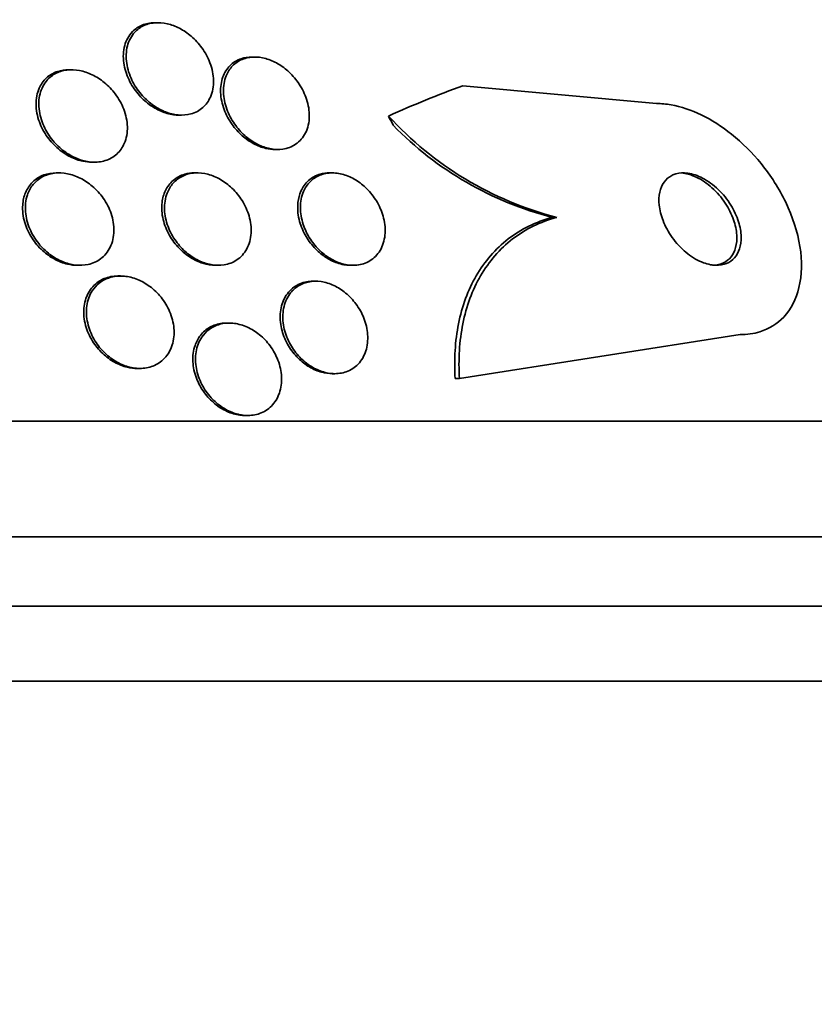
# Model space of a CAD drawing. Units: millimetres. Extents: x 0 to 1478, y 0 to 1758.
# Drawn here: x 657 to 664, y 535 to 544 of the extents above; entities that cross this region are included whole.
import ezdxf
from ezdxf import colors
from ezdxf.entities.mleader import LeaderData, LeaderLine
from ezdxf.math import Vec2, Vec3

# ---------------------------------------------------------------- set-up
doc = ezdxf.new("R2010")
doc.units = ezdxf.units.MM
doc.layers.add('DV3_Défaut', color=7, linetype='Continuous')
doc.layers.add('Défaut', color=7, linetype='Continuous')

# ---------------------------------------------------------------- blocks, each defined once
blk = doc.blocks.new('_DOT')
at = {"color": 0}
blk.add_line((0, 0), (-1, 0), dxfattribs=at)
at = {"color": 0, "const_width": 0.333}
blk.add_lwpolyline([(-0.1665, 0, 1), (0.1665, 0, 1)], format="xyb", close=True, dxfattribs=at)
blk = doc.blocks.new('SE2')
at = {"layer": 'DV3_Défaut', "color": 7, "linetype": 'Continuous', "lineweight": 35}
for p, q in [((658.2105, 543.9176), (658.185, 543.9176)), ((659.0482, 543.6204), (659.024, 543.6204)), ((657.4635, 543.5102), (657.4386, 543.5102)), ((660.8501, 543.372), (662.5258, 543.2177)), ((658.3904, 543.1176), (658.4148, 543.1176)), ((659.2235, 542.8204), (659.2473, 542.8204)), ((657.6363, 542.7102), (657.6606, 542.7102)), ((657.3549, 542.6177), (657.3302, 542.6177)), ((658.5509, 542.6177), (658.5273, 542.6177)), ((659.7184, 542.6177), (659.6954, 542.6177)), ((661.6624, 542.2325), (661.6246, 542.2325)), ((657.5126, 541.8177), (657.5359, 541.8177)), ((658.7094, 541.8177), (658.7319, 541.8177)), ((659.8776, 541.8177), (659.9004, 541.8177)), ((657.8869, 541.7252), (657.8638, 541.7252)), ((659.5759, 541.6796), (659.5526, 541.6796)), ((658.8278, 541.3178), (658.8046, 541.3178)), ((663.2495, 541.2177), (660.8198, 540.8366)), ((658.0302, 540.9252), (658.0537, 540.9252)), ((659.7182, 540.8796), (659.7415, 540.8796)), ((660.8198, 540.8366), (660.7827, 540.8366)), ((658.9642, 540.5178), (658.988, 540.5178)), ((674.1418, 540.4677), (622.3305, 540.4677)), ((674.582, 539.4677), (621.8903, 539.4677)), ((674.8245, 538.8677), (621.6478, 538.8677)), ((675.0697, 538.2177), (621.4026, 538.2177))]:
    blk.add_line(p, q, dxfattribs=at)
for centre, radius, start, end in [((662.4114, 545.1242), 2.9871, 222.40813, 255.47938), ((662.3503, 545.0751), 2.9338, 224.18746, 255.67951)]:
    blk.add_arc(centre, radius, start, end, dxfattribs=at)
for centre, major_axis, start_param, end_param in [((663.9614, 528.4677), (0, 15.4629), 0.269604, 0.32732), ((661.4758, 544.1932), (0, -2), -0.99825, -0.950249)]:
    blk.add_ellipse(centre, major_axis=major_axis, ratio=0.755438, start_param=start_param, end_param=end_param, dxfattribs=at)
for points, knots in [([(658.3915, 543.1176), (658.3759, 543.1176), (658.36, 543.1187), (658.3442, 543.1209), (658.3085, 543.1258), (658.2719, 543.1363), (658.2371, 543.1512), (658.2011, 543.1666), (658.1661, 543.1871), (658.1343, 543.2108), (658.0989, 543.2371), (658.0666, 543.2679), (658.0388, 543.3008), (658.0069, 543.3386), (657.9803, 543.3801), (657.96, 543.4222), (657.937, 543.4701), (657.9215, 543.5202), (657.9147, 543.5688), (657.9073, 543.6209), (657.9096, 543.6728), (657.9224, 543.7197), (657.9348, 543.7649), (657.9574, 543.8069), (657.9897, 543.84), (658.0127, 543.8635), (658.0412, 543.883), (658.0734, 543.8963), (658.1058, 543.9097), (658.143, 543.9172), (658.1815, 543.9176), (658.1826, 543.9176), (658.1838, 543.9176), (658.1849, 543.9176)], [0, 0, 0, 0, 0.037427, 0.037427, 0.037427, 0.121444, 0.121444, 0.121444, 0.208446, 0.208446, 0.208446, 0.305264, 0.305264, 0.305264, 0.416558, 0.416558, 0.416558, 0.543281, 0.543281, 0.543281, 0.679436, 0.679436, 0.679436, 0.811031, 0.811031, 0.811031, 0.903914, 0.903914, 0.903914, 0.997354, 0.997354, 0.997354, 1, 1, 1, 1]), ([(657.9999, 543.8238), (658.0207, 543.8491), (658.047, 543.8709), (658.0776, 543.8868), (658.1082, 543.9027), (658.144, 543.9131), (658.1817, 543.9164), (658.2166, 543.9194), (658.2542, 543.9165), (658.291, 543.9081), (658.3267, 543.8999), (658.3627, 543.8863), (658.3964, 543.8688), (658.4324, 543.8502), (658.4667, 543.8266), (658.4975, 543.8003), (658.5324, 543.7705), (658.5635, 543.7364), (658.5896, 543.7005), (658.6196, 543.6592), (658.6436, 543.6145), (658.6606, 543.5697), (658.6795, 543.5194), (658.6901, 543.4675), (658.6913, 543.418), (658.6925, 543.3668), (658.6835, 543.3165), (658.6638, 543.2727), (658.6486, 543.2388), (658.6266, 543.2079), (658.5986, 543.1831), (658.5704, 543.1582), (658.5351, 543.1388), (658.4958, 543.1281), (658.4615, 543.1186), (658.4232, 543.1155), (658.3845, 543.119), (658.3488, 543.1223), (658.312, 543.1313), (658.2767, 543.1449), (658.2407, 543.1588), (658.2054, 543.1779), (658.1731, 543.2003), (658.1375, 543.225), (658.1047, 543.2543), (658.0762, 543.2858), (658.0436, 543.322), (658.0159, 543.3619), (657.9942, 543.4028), (657.9695, 543.4495), (657.9521, 543.4986), (657.9429, 543.5466), (657.9329, 543.5986), (657.9323, 543.6509), (657.942, 543.6987), (657.9514, 543.7449), (657.9708, 543.7884), (657.9999, 543.8238)], [0, 0, 0, 0, 0.046682, 0.046682, 0.046682, 0.093663, 0.093663, 0.093663, 0.136996, 0.136996, 0.136996, 0.178869, 0.178869, 0.178869, 0.22353, 0.22353, 0.22353, 0.274144, 0.274144, 0.274144, 0.332572, 0.332572, 0.332572, 0.39819, 0.39819, 0.39819, 0.466354, 0.466354, 0.466354, 0.518801, 0.518801, 0.518801, 0.571705, 0.571705, 0.571705, 0.617689, 0.617689, 0.617689, 0.659834, 0.659834, 0.659834, 0.702868, 0.702868, 0.702868, 0.750358, 0.750358, 0.750358, 0.804798, 0.804798, 0.804798, 0.867018, 0.867018, 0.867018, 0.934627, 0.934627, 0.934627, 1, 1, 1, 1]), ([(658.7727, 543.4486), (658.7859, 543.4845), (658.8061, 543.5175), (658.8326, 543.5445), (658.8593, 543.5716), (658.8933, 543.5932), (658.932, 543.6061), (658.96, 543.6154), (658.9912, 543.6203), (659.0234, 543.6204)], [0, 0, 0, 0, 0.365303, 0.365303, 0.365303, 0.733789, 0.733789, 0.733789, 1, 1, 1, 1]), ([(658.8481, 543.5348), (658.8699, 543.5594), (658.8971, 543.5802), (658.9283, 543.5949), (658.9597, 543.6096), (658.996, 543.6185), (659.0341, 543.6201), (659.0693, 543.6216), (659.1069, 543.617), (659.1436, 543.6068), (659.1791, 543.597), (659.2146, 543.5817), (659.2477, 543.5627), (659.2828, 543.5424), (659.316, 543.5174), (659.3455, 543.4898), (659.3788, 543.4586), (659.4081, 543.4235), (659.4324, 543.3868), (659.4602, 543.3448), (659.482, 543.2998), (659.4967, 543.255), (659.5132, 543.2049), (659.5213, 543.1536), (659.5204, 543.1052), (659.5195, 543.0549), (659.5086, 543.0061), (659.4876, 542.964), (659.4681, 542.9248), (659.4389, 542.8901), (659.402, 542.8652), (659.3706, 542.8439), (659.3324, 542.8292), (659.2911, 542.8233), (659.256, 542.8184), (659.2176, 542.8198), (659.1795, 542.8275), (659.1439, 542.8347), (659.1077, 542.8476), (659.0736, 542.8647), (659.0383, 542.8824), (659.0044, 542.9052), (658.9739, 542.9308), (658.9401, 542.9593), (658.9096, 542.992), (658.8838, 543.0265), (658.8545, 543.0659), (658.8305, 543.1086), (658.8131, 543.1515), (658.7934, 543.2), (658.7813, 543.2501), (658.7778, 543.2981), (658.774, 543.3493), (658.7798, 543.3996), (658.7955, 543.4443), (658.8073, 543.4777), (658.825, 543.5087), (658.8481, 543.5348)], [0, 0, 0, 0, 0.047421, 0.047421, 0.047421, 0.095145, 0.095145, 0.095145, 0.139121, 0.139121, 0.139121, 0.181422, 0.181422, 0.181422, 0.226235, 0.226235, 0.226235, 0.276684, 0.276684, 0.276684, 0.334613, 0.334613, 0.334613, 0.399501, 0.399501, 0.399501, 0.467051, 0.467051, 0.467051, 0.530054, 0.530054, 0.530054, 0.583547, 0.583547, 0.583547, 0.629006, 0.629006, 0.629006, 0.671431, 0.671431, 0.671431, 0.715338, 0.715338, 0.715338, 0.764021, 0.764021, 0.764021, 0.81968, 0.81968, 0.81968, 0.882658, 0.882658, 0.882658, 0.949953, 0.949953, 0.949953, 1, 1, 1, 1]), ([(657.2414, 543.4086), (657.2621, 543.4348), (657.2883, 543.4575), (657.3186, 543.4745), (657.3491, 543.4915), (657.3847, 543.5031), (657.4223, 543.5077), (657.4574, 543.5121), (657.4952, 543.5105), (657.5325, 543.5033), (657.569, 543.4963), (657.6058, 543.4837), (657.6405, 543.4671), (657.6776, 543.4492), (657.7131, 543.4262), (657.745, 543.4002), (657.781, 543.3708), (657.8133, 543.3368), (657.8404, 543.3007), (657.8714, 543.2595), (657.8962, 543.2146), (657.9138, 543.1693), (657.9332, 543.1191), (657.9441, 543.067), (657.9454, 543.0171), (657.9468, 542.9661), (657.938, 542.9158), (657.9186, 542.8717), (657.9036, 542.8376), (657.8818, 542.8063), (657.854, 542.781), (657.8262, 542.7555), (657.7913, 542.7354), (657.7526, 542.7235), (657.7184, 542.713), (657.6802, 542.7085), (657.6415, 542.7107), (657.6054, 542.7128), (657.5679, 542.7206), (657.5319, 542.7331), (657.4949, 542.7461), (657.4586, 542.7644), (657.4253, 542.7863), (657.3885, 542.8104), (657.3545, 542.8395), (657.3249, 542.871), (657.2912, 542.907), (657.2624, 542.947), (657.24, 542.9884), (657.2146, 543.035), (657.1966, 543.0844), (657.1871, 543.1329), (657.177, 543.1848), (657.1762, 543.2373), (657.186, 543.2854), (657.195, 543.3305), (657.2137, 543.3733), (657.2414, 543.4086)], [0, 0, 0, 0, 0.04642, 0.04642, 0.04642, 0.0931, 0.0931, 0.0931, 0.136632, 0.136632, 0.136632, 0.17923, 0.17923, 0.17923, 0.224858, 0.224858, 0.224858, 0.276432, 0.276432, 0.276432, 0.335483, 0.335483, 0.335483, 0.400963, 0.400963, 0.400963, 0.468026, 0.468026, 0.468026, 0.51959, 0.51959, 0.51959, 0.571556, 0.571556, 0.571556, 0.617322, 0.617322, 0.617322, 0.659969, 0.659969, 0.659969, 0.703881, 0.703881, 0.703881, 0.752372, 0.752372, 0.752372, 0.807673, 0.807673, 0.807673, 0.870221, 0.870221, 0.870221, 0.937231, 0.937231, 0.937231, 1, 1, 1, 1]), ([(657.1821, 543.3503), (657.1969, 543.3835), (657.2181, 543.414), (657.245, 543.4389), (657.272, 543.4638), (657.3058, 543.4837), (657.3434, 543.4958), (657.3727, 543.5052), (657.4051, 543.5101), (657.4383, 543.5101)], [0, 0, 0, 0, 0.358203, 0.358203, 0.358203, 0.719125, 0.719125, 0.719125, 1, 1, 1, 1]), ([(659.2247, 542.8204), (659.1985, 542.8204), (659.1714, 542.8236), (659.1446, 542.8299), (659.109, 542.8382), (659.073, 542.852), (659.0393, 542.87), (659.0041, 542.8888), (658.9705, 542.9124), (658.9403, 542.939), (658.9068, 542.9685), (658.8767, 543.0022), (658.8516, 543.0376), (658.8229, 543.0781), (658.7999, 543.1216), (658.7835, 543.1653), (658.765, 543.2144), (658.7545, 543.2649), (658.7526, 543.3131), (658.7508, 543.3606), (658.7574, 543.4071), (658.7727, 543.4486)], [0, 0, 0, 0, 0.091305, 0.091305, 0.091305, 0.21205, 0.21205, 0.21205, 0.338121, 0.338121, 0.338121, 0.478632, 0.478632, 0.478632, 0.639501, 0.639501, 0.639501, 0.82097, 0.82097, 0.82097, 1, 1, 1, 1]), ([(657.6373, 542.7102), (657.6124, 542.7102), (657.5867, 542.7129), (657.5614, 542.7182), (657.5248, 542.7259), (657.4878, 542.739), (657.4532, 542.7563), (657.4161, 542.7749), (657.3807, 542.7985), (657.349, 542.8253), (657.3133, 542.8554), (657.2814, 542.89), (657.2548, 542.9266), (657.2245, 542.9683), (657.2004, 543.0136), (657.1837, 543.0592), (657.1651, 543.1095), (657.1551, 543.1617), (657.1547, 543.2114), (657.1544, 543.2602), (657.1633, 543.3081), (657.1821, 543.3503)], [0, 0, 0, 0, 0.082421, 0.082421, 0.082421, 0.2015845, 0.2015845, 0.2015845, 0.329366, 0.329366, 0.329366, 0.4735514, 0.4735514, 0.4735514, 0.6382621, 0.6382621, 0.6382621, 0.8206633, 0.8206633, 0.8206633, 1, 1, 1, 1]), ([(662.5258, 543.2177), (662.5669, 543.2177), (662.6094, 543.2138), (662.6524, 543.2063), (662.7381, 543.1914), (662.8273, 543.1614), (662.9133, 543.1199), (663.0039, 543.0761), (663.0931, 543.0188), (663.1755, 542.9528), (663.2684, 542.8785), (663.3549, 542.7916), (663.4303, 542.6986), (663.5151, 542.5941), (663.5878, 542.4794), (663.6439, 542.3628), (663.7043, 542.2373), (663.7469, 542.1061), (663.767, 541.9804), (663.787, 541.8558), (663.7852, 541.7325), (663.7589, 541.6242), (663.7352, 541.5264), (663.6902, 541.4377), (663.6265, 541.3701), (663.5714, 541.3117), (663.5005, 541.2672), (663.4202, 541.2424), (663.3673, 541.226), (663.3095, 541.2177), (663.2495, 541.2177)], [0, 0, 0, 0, 0.045029, 0.045029, 0.045029, 0.135128, 0.135128, 0.135128, 0.229992, 0.229992, 0.229992, 0.336953, 0.336953, 0.336953, 0.457431, 0.457431, 0.457431, 0.587433, 0.587433, 0.587433, 0.716623, 0.716623, 0.716623, 0.833432, 0.833432, 0.833432, 0.934028, 0.934028, 0.934028, 1, 1, 1, 1]), ([(657.1294, 542.5161), (657.1509, 542.5426), (657.178, 542.5655), (657.2091, 542.5824), (657.2403, 542.5994), (657.2765, 542.6108), (657.3143, 542.6153), (657.3502, 542.6196), (657.3886, 542.6179), (657.4262, 542.6104), (657.4636, 542.603), (657.5012, 542.5899), (657.5365, 542.5724), (657.5742, 542.5537), (657.6101, 542.5297), (657.6421, 542.5024), (657.6779, 542.4719), (657.7098, 542.4366), (657.7361, 542.3992), (657.7657, 542.3572), (657.7889, 542.3115), (657.8046, 542.2654), (657.8216, 542.2155), (657.8302, 542.1637), (657.8292, 542.1144), (657.8281, 542.0648), (657.8173, 542.0162), (657.7965, 541.9737), (657.7775, 541.9348), (657.7494, 541.8999), (657.7141, 541.8736), (657.6836, 541.8509), (657.6466, 541.834), (657.6069, 541.8252), (657.5715, 541.8173), (657.5329, 541.8157), (657.4944, 541.8202), (657.4572, 541.8246), (657.4192, 541.8349), (657.3831, 541.8499), (657.3453, 541.8656), (657.3088, 541.8869), (657.2758, 541.9117), (657.2392, 541.9391), (657.2061, 541.9714), (657.178, 542.0062), (657.1464, 542.0453), (657.1205, 542.0884), (657.1015, 542.1323), (657.0806, 542.1807), (657.0676, 542.2314), (657.0637, 542.2804), (657.0595, 542.3311), (657.065, 542.3817), (657.0805, 542.427), (657.0916, 542.4594), (657.108, 542.4898), (657.1294, 542.5161)], [0, 0, 0, 0, 0.046842, 0.046842, 0.046842, 0.093895, 0.093895, 0.093895, 0.138392, 0.138392, 0.138392, 0.182475, 0.182475, 0.182475, 0.229634, 0.229634, 0.229634, 0.282356, 0.282356, 0.282356, 0.341661, 0.341661, 0.341661, 0.406066, 0.406066, 0.406066, 0.470928, 0.470928, 0.470928, 0.53036, 0.53036, 0.53036, 0.581683, 0.581683, 0.581683, 0.627174, 0.627174, 0.627174, 0.671099, 0.671099, 0.671099, 0.717167, 0.717167, 0.717167, 0.768087, 0.768087, 0.768087, 0.825368, 0.825368, 0.825368, 0.888455, 0.888455, 0.888455, 0.953722, 0.953722, 0.953722, 1, 1, 1, 1]), ([(657.0639, 542.4462), (657.0782, 542.4806), (657.0992, 542.5123), (657.1258, 542.5385), (657.1525, 542.5647), (657.1859, 542.5859), (657.2232, 542.5995), (657.2559, 542.6114), (657.2927, 542.6177), (657.3301, 542.6177)], [0, 0, 0, 0, 0.345904, 0.345904, 0.345904, 0.694071, 0.694071, 0.694071, 1, 1, 1, 1]), ([(658.3424, 542.5291), (658.3651, 542.5543), (658.3932, 542.5755), (658.425, 542.5906), (658.457, 542.6057), (658.4937, 542.615), (658.5319, 542.6172), (658.5678, 542.6192), (658.6061, 542.615), (658.6434, 542.6052), (658.68, 542.5955), (658.7167, 542.5801), (658.7507, 542.5606), (658.7868, 542.5399), (658.8209, 542.5141), (658.8511, 542.4853), (658.8846, 542.4534), (658.9141, 542.417), (658.938, 542.379), (658.9649, 542.3363), (658.9856, 542.2904), (658.9988, 542.2447), (659.0133, 542.1948), (659.0194, 542.1438), (659.0163, 542.0957), (659.0132, 542.0469), (659.0005, 541.9996), (658.9783, 541.9588), (658.9578, 541.9212), (658.9283, 541.8879), (658.892, 541.8637), (658.8605, 541.8427), (658.8227, 541.8279), (658.7823, 541.8215), (658.7466, 541.8158), (658.7078, 541.8166), (658.6695, 541.8236), (658.6328, 541.8303), (658.5956, 541.8429), (658.5605, 541.86), (658.5241, 541.8778), (658.4892, 541.901), (658.4578, 541.9274), (658.4234, 541.9564), (658.3925, 541.9901), (658.3667, 542.0257), (658.3377, 542.0657), (658.3143, 542.1092), (658.2978, 542.1531), (658.2796, 542.2016), (658.2691, 542.2517), (658.2673, 542.2998), (658.2654, 542.3499), (658.2729, 542.3992), (658.2899, 542.4429), (658.3023, 542.4746), (658.32, 542.5041), (658.3424, 542.5291)], [0, 0, 0, 0, 0.047549, 0.047549, 0.047549, 0.095332, 0.095332, 0.095332, 0.140237, 0.140237, 0.140237, 0.184258, 0.184258, 0.184258, 0.230969, 0.230969, 0.230969, 0.282969, 0.282969, 0.282969, 0.341477, 0.341477, 0.341477, 0.405363, 0.405363, 0.405363, 0.470362, 0.470362, 0.470362, 0.530596, 0.530596, 0.530596, 0.582852, 0.582852, 0.582852, 0.628891, 0.628891, 0.628891, 0.672877, 0.672877, 0.672877, 0.718602, 0.718602, 0.718602, 0.768876, 0.768876, 0.768876, 0.825362, 0.825362, 0.825362, 0.887804, 0.887804, 0.887804, 0.952978, 0.952978, 0.952978, 1, 1, 1, 1]), ([(658.2753, 542.4642), (658.2914, 542.4976), (658.314, 542.5279), (658.342, 542.5521), (658.3701, 542.5765), (658.4047, 542.5954), (658.4429, 542.6063), (658.4691, 542.6138), (658.4975, 542.6176), (658.5267, 542.6176)], [0, 0, 0, 0, 0.3707786, 0.3707786, 0.3707786, 0.7440398, 0.7440398, 0.7440398, 1, 1, 1, 1]), ([(659.5265, 542.5405), (659.5501, 542.5644), (659.5789, 542.5841), (659.6113, 542.5973), (659.6438, 542.6106), (659.681, 542.6178), (659.7194, 542.6177), (659.7553, 542.6176), (659.7933, 542.6111), (659.8301, 542.5989), (659.8658, 542.5872), (659.9013, 542.5698), (659.934, 542.5484), (659.9685, 542.526), (660.0008, 542.4987), (660.029, 542.4688), (660.0604, 542.4356), (660.0876, 542.3985), (660.1094, 542.3602), (660.1339, 542.317), (660.1522, 542.2712), (660.1634, 542.226), (660.1756, 542.1763), (660.1797, 542.1261), (660.175, 542.0792), (660.1702, 542.031), (660.156, 541.9849), (660.1327, 541.9458), (660.1109, 541.9092), (660.0803, 541.8775), (660.0431, 541.8553), (660.0107, 541.8359), (659.9722, 541.8232), (659.9313, 541.8191), (659.8954, 541.8156), (659.8567, 541.8186), (659.8186, 541.828), (659.7826, 541.8369), (659.7463, 541.8517), (659.7124, 541.8708), (659.6774, 541.8905), (659.6441, 541.9153), (659.6146, 541.9431), (659.5822, 541.9735), (659.5534, 542.0081), (659.5297, 542.0443), (659.5031, 542.085), (659.4822, 542.1287), (659.4678, 542.1723), (659.4518, 542.2207), (659.4436, 542.2703), (659.4435, 542.3173), (659.4435, 542.3668), (659.4526, 542.4149), (659.4709, 542.4571), (659.4844, 542.4882), (659.5031, 542.5167), (659.5265, 542.5405)], [0, 0, 0, 0, 0.048263, 0.048263, 0.048263, 0.096788, 0.096788, 0.096788, 0.142029, 0.142029, 0.142029, 0.185853, 0.185853, 0.185853, 0.231976, 0.231976, 0.231976, 0.28316, 0.28316, 0.28316, 0.340864, 0.340864, 0.340864, 0.404329, 0.404329, 0.404329, 0.469647, 0.469647, 0.469647, 0.530865, 0.530865, 0.530865, 0.584135, 0.584135, 0.584135, 0.630676, 0.630676, 0.630676, 0.674598, 0.674598, 0.674598, 0.719844, 0.719844, 0.719844, 0.76937, 0.76937, 0.76937, 0.825034, 0.825034, 0.825034, 0.886901, 0.886901, 0.886901, 0.952141, 0.952141, 0.952141, 1, 1, 1, 1]), ([(659.4484, 542.4601), (659.4639, 542.4948), (659.4861, 542.5263), (659.514, 542.5514), (659.5421, 542.5767), (659.577, 542.5962), (659.6158, 542.6071), (659.6404, 542.614), (659.6671, 542.6176), (659.6946, 542.6176)], [0, 0, 0, 0, 0.377937, 0.377937, 0.377937, 0.758612, 0.758612, 0.758612, 1, 1, 1, 1]), ([(662.6595, 542.5959), (662.632, 542.5821), (662.6086, 542.5618), (662.5909, 542.537), (662.5733, 542.5124), (662.5608, 542.4828), (662.5538, 542.4509), (662.5462, 542.4164), (662.5447, 542.3784), (662.5487, 542.3395), (662.5532, 542.2955), (662.5649, 542.2494), (662.5824, 542.2043), (662.6017, 542.1547), (662.6287, 542.1049), (662.6614, 542.059), (662.695, 542.0118), (662.7358, 541.9672), (662.7804, 541.9301), (662.8222, 541.8952), (662.8689, 541.8659), (662.9157, 541.8463), (662.9564, 541.8292), (662.9986, 541.8191), (663.0377, 541.8178), (663.0718, 541.8167), (663.1044, 541.8222), (663.1326, 541.8339), (663.1592, 541.845), (663.1826, 541.8618), (663.2012, 541.8828), (663.2203, 541.9044), (663.2348, 541.9309), (663.2443, 541.96), (663.2547, 541.9919), (663.2593, 542.0276), (663.2584, 542.0646), (663.2575, 542.1063), (663.2496, 542.1505), (663.2359, 542.1942), (663.2207, 542.2428), (663.1979, 542.2921), (663.1692, 542.3384), (663.139, 542.3872), (663.1013, 542.4341), (663.0591, 542.4745), (663.0184, 542.5135), (662.9719, 542.5477), (662.9243, 542.5725), (662.8822, 542.5943), (662.8377, 542.6094), (662.7958, 542.615), (662.7598, 542.6199), (662.7245, 542.6179), (662.6935, 542.6091), (662.6816, 542.6057), (662.6702, 542.6013), (662.6595, 542.5959)], [0, 0, 0, 0, 0.047448, 0.047448, 0.047448, 0.094649, 0.094649, 0.094649, 0.145569, 0.145569, 0.145569, 0.203194, 0.203194, 0.203194, 0.266743, 0.266743, 0.266743, 0.332322, 0.332322, 0.332322, 0.393847, 0.393847, 0.393847, 0.44728, 0.44728, 0.44728, 0.493784, 0.493784, 0.493784, 0.537548, 0.537548, 0.537548, 0.582592, 0.582592, 0.582592, 0.631931, 0.631931, 0.631931, 0.687483, 0.687483, 0.687483, 0.749383, 0.749383, 0.749383, 0.814832, 0.814832, 0.814832, 0.878119, 0.878119, 0.878119, 0.933926, 0.933926, 0.933926, 0.981803, 0.981803, 0.981803, 1, 1, 1, 1]), ([(663.0096, 541.8177), (663.011, 541.8177), (663.0124, 541.8177), (663.0138, 541.8177), (663.0469, 541.8183), (663.0784, 541.8254), (663.1053, 541.8384), (663.131, 541.8508), (663.1532, 541.8688), (663.1707, 541.8908), (663.1888, 541.9137), (663.2022, 541.9413), (663.2105, 541.9714), (663.2196, 542.0045), (663.2228, 542.0414), (663.2204, 542.0793), (663.2178, 542.122), (663.2082, 542.1671), (663.1928, 542.2114), (663.1756, 542.2606), (663.1508, 542.3101), (663.1202, 542.3562), (663.0883, 542.4043), (663.049, 542.4503), (663.0055, 542.4892), (662.964, 542.5264), (662.9171, 542.5585), (662.8695, 542.5808), (662.8323, 542.5983), (662.7935, 542.6103), (662.7566, 542.6152)], [0, 0, 0, 0, 0.0040343, 0.0040343, 0.0040343, 0.0990315, 0.0990315, 0.0990315, 0.1894687, 0.1894687, 0.1894687, 0.2834562, 0.2834562, 0.2834562, 0.3869902, 0.3869902, 0.3869902, 0.5037127, 0.5037127, 0.5037127, 0.6332853, 0.6332853, 0.6332853, 0.769047, 0.769047, 0.769047, 0.8986872, 0.8986872, 0.8986872, 1, 1, 1, 1]), ([(657.5135, 541.8177), (657.4849, 541.8177), (657.4555, 541.8212), (657.4266, 541.8281), (657.3891, 541.8369), (657.3515, 541.8516), (657.3166, 541.8704), (657.279, 541.8907), (657.2434, 541.9162), (657.212, 541.9449), (657.1768, 541.977), (657.1459, 542.0137), (657.1208, 542.0524), (657.0926, 542.0956), (657.071, 542.1423), (657.0572, 542.189), (657.0423, 542.2394), (657.036, 542.2913), (657.0394, 542.3402), (657.042, 542.3772), (657.0501, 542.4132), (657.0639, 542.4462)], [0, 0, 0, 0, 0.096739, 0.096739, 0.096739, 0.222586, 0.222586, 0.222586, 0.357917, 0.357917, 0.357917, 0.509256, 0.509256, 0.509256, 0.678983, 0.678983, 0.678983, 0.862305, 0.862305, 0.862305, 1, 1, 1, 1]), ([(658.7095, 541.8177), (658.6736, 541.8177), (658.6358, 541.8237), (658.5993, 541.8351), (658.5626, 541.8466), (658.5262, 541.8637), (658.4927, 541.8847), (658.4568, 541.9072), (658.4233, 541.9348), (658.3939, 541.9651), (658.3612, 541.9989), (658.3329, 542.0368), (658.3104, 542.0762), (658.2852, 542.1203), (658.2666, 542.1673), (658.2555, 542.2137), (658.2436, 542.2639), (658.2402, 542.3149), (658.2461, 542.3625), (658.2505, 542.3984), (658.2603, 542.433), (658.2753, 542.4642)], [0, 0, 0, 0, 0.122443, 0.122443, 0.122443, 0.245402, 0.245402, 0.245402, 0.376851, 0.376851, 0.376851, 0.523398, 0.523398, 0.523398, 0.687797, 0.687797, 0.687797, 0.866124, 0.866124, 0.866124, 1, 1, 1, 1]), ([(659.8777, 541.8177), (659.8762, 541.8177), (659.8748, 541.8177), (659.8733, 541.8177), (659.8372, 541.8182), (659.7991, 541.8251), (659.7623, 541.8377), (659.7265, 541.8499), (659.6911, 541.8677), (659.6584, 541.8895), (659.624, 541.9124), (659.5919, 541.9401), (659.5638, 541.9705), (659.5327, 542.004), (659.5059, 542.0415), (659.4845, 542.0801), (659.4605, 542.1236), (659.4427, 542.1695), (659.4321, 542.2148), (659.4204, 542.2644), (659.4169, 542.3146), (659.4221, 542.3612), (659.426, 542.3961), (659.4348, 542.4296), (659.4484, 542.4601)], [0, 0, 0, 0, 0.005136, 0.005136, 0.005136, 0.132055, 0.132055, 0.132055, 0.25521, 0.25521, 0.25521, 0.384888, 0.384888, 0.384888, 0.528554, 0.528554, 0.528554, 0.690223, 0.690223, 0.690223, 0.86794, 0.86794, 0.86794, 1, 1, 1, 1]), ([(660.7827, 540.8366), (660.7726, 541.0028), (660.7821, 541.1614), (660.8426, 541.4624), (660.8943, 541.6038), (661.0374, 541.8509), (661.1315, 541.9603), (661.3527, 542.131), (661.4815, 542.1945), (661.6246, 542.2325)], [0, 0, 0, 0, 0.25, 0.25, 0.5, 0.5, 0.75, 0.75, 1, 1, 1, 1]), ([(660.8198, 540.8366), (660.8098, 541.0029), (660.8194, 541.1614), (660.8801, 541.4625), (660.9319, 541.6039), (661.0751, 541.851), (661.1693, 541.9603), (661.3906, 542.131), (661.5194, 542.1945), (661.6624, 542.2325)], [0, 0, 0, 0, 0.25, 0.25, 0.5, 0.5, 0.75, 0.75, 1, 1, 1, 1]), ([(658.0311, 540.9252), (658.0032, 540.9252), (657.9746, 540.9286), (657.9464, 540.9353), (657.9086, 540.9441), (657.8707, 540.959), (657.8355, 540.9784), (657.7982, 540.9989), (657.763, 541.0249), (657.732, 541.0542), (657.6978, 541.0864), (657.6679, 541.1232), (657.6437, 541.162), (657.617, 541.2048), (657.5968, 541.2511), (657.5841, 541.2973), (657.5705, 541.3467), (657.5652, 541.3975), (657.5691, 541.4454), (657.5729, 541.4933), (657.5862, 541.5399), (657.6084, 541.5802), (657.6291, 541.6174), (657.6582, 541.6504), (657.6938, 541.6748), (657.7252, 541.6964), (657.7625, 541.712), (657.8024, 541.7196), (657.8219, 541.7233), (657.8422, 541.7252), (657.863, 541.7251)], [0, 0, 0, 0, 0.0677247, 0.0677247, 0.0677247, 0.1586767, 0.1586767, 0.1586767, 0.2550837, 0.2550837, 0.2550837, 0.3611606, 0.3611606, 0.3611606, 0.4784264, 0.4784264, 0.4784264, 0.6040737, 0.6040737, 0.6040737, 0.730168, 0.730168, 0.730168, 0.8469139, 0.8469139, 0.8469139, 0.9497865, 0.9497865, 0.9497865, 1, 1, 1, 1]), ([(657.702, 541.6636), (657.7287, 541.6848), (657.7604, 541.7015), (657.7947, 541.7119), (657.829, 541.7224), (657.867, 541.7268), (657.9053, 541.7247), (657.9426, 541.7226), (657.9812, 541.7144), (658.0181, 541.701), (658.0559, 541.6873), (658.0928, 541.6677), (658.1265, 541.6443), (658.1629, 541.6189), (658.1964, 541.5883), (658.2251, 541.5549), (658.2568, 541.518), (658.2834, 541.4768), (658.3035, 541.4344), (658.3254, 541.388), (658.34, 541.3389), (658.3463, 541.2909), (658.3528, 541.2409), (658.3503, 541.1906), (658.3384, 541.1446), (658.3269, 541.1003), (658.3062, 541.0586), (658.2772, 541.0244), (658.2512, 540.9936), (658.2175, 540.968), (658.1793, 540.9509), (658.1453, 540.9358), (658.1067, 540.927), (658.067, 540.9254), (658.03, 540.924), (657.9911, 540.9289), (657.9533, 540.9394), (657.9155, 540.95), (657.8779, 540.9665), (657.8432, 540.9873), (657.8061, 541.0095), (657.7715, 541.0371), (657.7412, 541.0678), (657.7078, 541.1016), (657.679, 541.14), (657.6562, 541.1801), (657.6311, 541.2242), (657.6127, 541.2715), (657.6021, 541.3183), (657.5908, 541.3681), (657.5882, 541.4189), (657.5947, 541.4663), (657.6012, 541.5132), (657.617, 541.5583), (657.6417, 541.5967), (657.658, 541.6219), (657.6783, 541.6447), (657.702, 541.6636)], [0, 0, 0, 0, 0.046308, 0.046308, 0.046308, 0.092728, 0.092728, 0.092728, 0.137882, 0.137882, 0.137882, 0.184162, 0.184162, 0.184162, 0.234296, 0.234296, 0.234296, 0.289899, 0.289899, 0.289899, 0.350824, 0.350824, 0.350824, 0.414393, 0.414393, 0.414393, 0.475851, 0.475851, 0.475851, 0.531194, 0.531194, 0.531194, 0.580164, 0.580164, 0.580164, 0.625716, 0.625716, 0.625716, 0.671437, 0.671437, 0.671437, 0.72024, 0.72024, 0.72024, 0.774069, 0.774069, 0.774069, 0.833422, 0.833422, 0.833422, 0.896525, 0.896525, 0.896525, 0.959132, 0.959132, 0.959132, 1, 1, 1, 1]), ([(659.7192, 540.8796), (659.6895, 540.8796), (659.6588, 540.8837), (659.6286, 540.8918), (659.5919, 540.9016), (659.5551, 540.9174), (659.5209, 540.9377), (659.4856, 540.9588), (659.4522, 540.9851), (659.4229, 541.0145), (659.3909, 541.0464), (659.363, 541.0826), (659.3404, 541.1205), (659.3154, 541.1623), (659.2964, 541.2072), (659.2843, 541.2518), (659.2712, 541.3002), (659.2658, 541.3497), (659.2688, 541.3963), (659.2718, 541.4444), (659.2838, 541.4908), (659.3045, 541.531), (659.3242, 541.5695), (659.3525, 541.6034), (659.3874, 541.6286), (659.4187, 541.6511), (659.4563, 541.6673), (659.4967, 541.6747), (659.5143, 541.6779), (659.5327, 541.6795), (659.5514, 541.6795)], [0, 0, 0, 0, 0.074554, 0.074554, 0.074554, 0.165063, 0.165063, 0.165063, 0.258766, 0.258766, 0.258766, 0.360647, 0.360647, 0.360647, 0.473446, 0.473446, 0.473446, 0.59629, 0.59629, 0.59629, 0.723248, 0.723248, 0.723248, 0.84462, 0.84462, 0.84462, 0.953027, 0.953027, 0.953027, 1, 1, 1, 1]), ([(659.4168, 541.6328), (659.4445, 541.6516), (659.4769, 541.6655), (659.5116, 541.673), (659.5464, 541.6805), (659.5845, 541.6816), (659.6225, 541.6761), (659.6593, 541.6709), (659.6969, 541.6594), (659.7326, 541.6428), (659.7686, 541.6261), (659.8034, 541.6038), (659.8347, 541.5779), (659.8683, 541.5502), (659.8987, 541.5177), (659.9243, 541.4831), (659.9526, 541.4448), (659.9756, 541.4029), (659.9924, 541.3605), (660.0107, 541.3138), (660.0219, 541.2653), (660.0252, 541.2185), (660.0287, 541.1692), (660.0235, 541.1204), (660.0095, 541.0766), (659.9957, 541.0335), (659.973, 540.9938), (659.9426, 540.9622), (659.9149, 540.9333), (659.8799, 540.9102), (659.8405, 540.8962), (659.8057, 540.8837), (659.7664, 540.8781), (659.7264, 540.88), (659.6896, 540.8817), (659.6512, 540.8899), (659.6144, 540.9038), (659.578, 540.9174), (659.5422, 540.9369), (659.5095, 540.9604), (659.475, 540.9851), (659.4432, 541.0149), (659.4158, 541.0472), (659.3858, 541.0827), (659.3604, 541.1221), (659.3409, 541.1626), (659.3194, 541.2072), (659.3045, 541.2542), (659.2971, 541.3002), (659.289, 541.3495), (659.2894, 541.399), (659.2983, 541.4445), (659.3072, 541.4903), (659.3252, 541.5335), (659.3514, 541.5694), (659.3693, 541.5939), (659.3914, 541.6155), (659.4168, 541.6328)], [0, 0, 0, 0, 0.046968, 0.046968, 0.046968, 0.094081, 0.094081, 0.094081, 0.139479, 0.139479, 0.139479, 0.185332, 0.185332, 0.185332, 0.234533, 0.234533, 0.234533, 0.288949, 0.288949, 0.288949, 0.34886, 0.34886, 0.34886, 0.412148, 0.412148, 0.412148, 0.474373, 0.474373, 0.474373, 0.531112, 0.531112, 0.531112, 0.581252, 0.581252, 0.581252, 0.627265, 0.627265, 0.627265, 0.672746, 0.672746, 0.672746, 0.720761, 0.720761, 0.720761, 0.773464, 0.773464, 0.773464, 0.831703, 0.831703, 0.831703, 0.894238, 0.894238, 0.894238, 0.957286, 0.957286, 0.957286, 1, 1, 1, 1]), ([(658.6522, 541.2614), (658.6795, 541.282), (658.7117, 541.2979), (658.7464, 541.3073), (658.7812, 541.3167), (658.8195, 541.3198), (658.8579, 541.3163), (658.8952, 541.3129), (658.9336, 541.3032), (658.9702, 541.2882), (659.0073, 541.273), (659.0433, 541.252), (659.0759, 541.2272), (659.1109, 541.2006), (659.1428, 541.1689), (659.1698, 541.1347), (659.1995, 541.0971), (659.224, 541.0555), (659.242, 541.013), (659.2617, 540.9667), (659.2742, 540.9181), (659.2786, 540.8709), (659.2833, 540.8216), (659.2792, 540.7724), (659.2663, 540.7278), (659.2536, 540.6843), (659.232, 540.6437), (659.2027, 540.6108), (659.176, 540.5806), (659.1419, 540.556), (659.1033, 540.54), (659.0689, 540.5257), (659.0299, 540.518), (658.9899, 540.5178), (658.9528, 540.5176), (658.9138, 540.5238), (658.8763, 540.5358), (658.8389, 540.5478), (658.802, 540.5658), (658.7681, 540.588), (658.7323, 540.6115), (658.699, 540.6403), (658.6702, 540.672), (658.6387, 540.7066), (658.6118, 540.7455), (658.5909, 540.7859), (658.568, 540.83), (658.5517, 540.877), (658.5429, 540.9233), (658.5336, 540.9725), (658.5327, 541.0223), (658.5404, 541.0685), (658.5482, 541.1147), (658.565, 541.1586), (658.5901, 541.1957), (658.607, 541.2207), (658.628, 541.2431), (658.6522, 541.2614)], [0, 0, 0, 0, 0.04719, 0.04719, 0.04719, 0.094505, 0.094505, 0.094505, 0.140348, 0.140348, 0.140348, 0.186861, 0.186861, 0.186861, 0.23672, 0.23672, 0.23672, 0.291575, 0.291575, 0.291575, 0.351473, 0.351473, 0.351473, 0.41418, 0.41418, 0.41418, 0.47547, 0.47547, 0.47547, 0.531454, 0.531454, 0.531454, 0.58141, 0.58141, 0.58141, 0.627758, 0.627758, 0.627758, 0.673844, 0.673844, 0.673844, 0.722517, 0.722517, 0.722517, 0.775727, 0.775727, 0.775727, 0.834103, 0.834103, 0.834103, 0.896237, 0.896237, 0.896237, 0.958431, 0.958431, 0.958431, 1, 1, 1, 1]), ([(658.5784, 541.2115), (658.6004, 541.2397), (658.6281, 541.2638), (658.6599, 541.2816), (658.6917, 541.2994), (658.7286, 541.3113), (658.7672, 541.3157), (658.7791, 541.3171), (658.7913, 541.3177), (658.8036, 541.3177)], [0, 0, 0, 0, 0.432447, 0.432447, 0.432447, 0.866777, 0.866777, 0.866777, 1, 1, 1, 1]), ([(658.965, 540.5178), (658.9501, 540.5178), (658.935, 540.5188), (658.9199, 540.5208), (658.8825, 540.5257), (658.8442, 540.537), (658.808, 540.5533), (658.7711, 540.5701), (658.7354, 540.5925), (658.7033, 540.6187), (658.6689, 540.6468), (658.6378, 540.6798), (658.6118, 540.7152), (658.5832, 540.7541), (658.5601, 540.7967), (658.5435, 540.84), (658.5256, 540.887), (658.515, 540.936), (658.5126, 540.9833), (658.5101, 541.0323), (658.5164, 541.0809), (658.5315, 541.1245), (658.5425, 541.1561), (658.5583, 541.1858), (658.5784, 541.2115)], [0, 0, 0, 0, 0.048, 0.048, 0.048, 0.167003, 0.167003, 0.167003, 0.288616, 0.288616, 0.288616, 0.41938, 0.41938, 0.41938, 0.563157, 0.563157, 0.563157, 0.719645, 0.719645, 0.719645, 0.882608, 0.882608, 0.882608, 1, 1, 1, 1])]:
    blk.add_open_spline(points, degree=3, knots=knots, dxfattribs=at)

msp = doc.modelspace()

# ---------------------------------------------------------------- block references
at = {"layer": 'Défaut'}
msp.add_blockref('SE2', (0, 0), dxfattribs=at)

# ---------------------------------------------------------------- leaders
at = {"layer": 'Défaut', "color": 7, "linetype": 'Continuous', "lineweight": 18}
ml = msp.add_multileader_mtext('Standard', dxfattribs=at)
ml.set_content('{\\pxsm0.9;\\fSolid Edge ISO|b1||i0||c0|p34;\\W1.;22/05/2017\\P}', color=256)
ml.set_leader_properties()
ml.set_arrow_properties(name='DOT')
ml.build(insert=Vec2(0, 0))
ml.multileader.update_dxf_attribs({"leader_type": 0, "dogleg_length": 0, "arrow_head_size": 12})
ctx = ml.context
ctx.base_point, ctx.char_height, ctx.arrow_head_size, ctx.landing_gap_size = Vec3(1390.4074, 1750.7078), 12, 12, 4.2
notes = []
notes.append((ctx, [(0, (0, 0, 0), (0, 0), (1, 0), 1, [])]))
ctx.mtext.insert = Vec3(1392.4074, 1756.8279)
for ctx, leaders in notes:
    for number, flags, end, landing, length, lines in leaders:
        leader = LeaderData()
        leader.index, (leader.has_last_leader_line, leader.has_dogleg_vector, leader.attachment_direction) = number, flags
        leader.last_leader_point, leader.dogleg_vector, leader.dogleg_length = Vec3(end), Vec3(landing), length
        for number, points, colour, breaks in lines:
            line = LeaderLine()
            line.index, line.vertices, line.color, line.breaks = number, Vec3.list(points), colors.encode_raw_color(colour), breaks
            leader.lines.append(line)
        ctx.leaders.append(leader)

doc.saveas('drawing.dxf')
